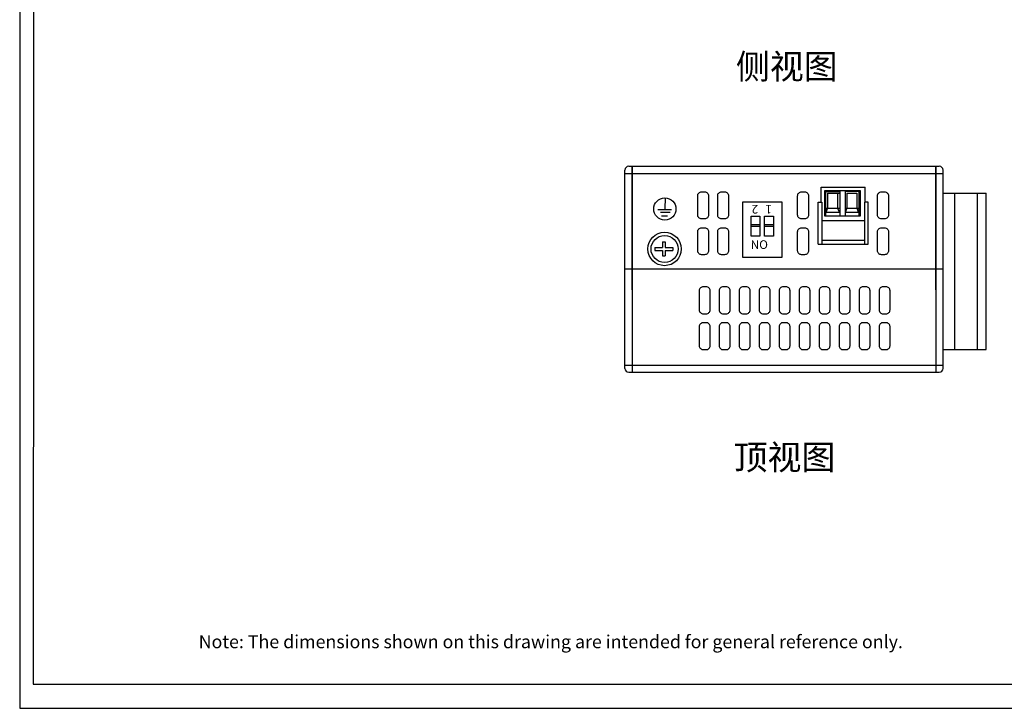
# Model space of a CAD drawing. Units: millimetres. Extents: x 1 to 194, y 3 to 96.
# Drawn here: x 154 to 162, y 81 to 86 of the extents above; entities that cross this region are included whole.
import ezdxf
from ezdxf.enums import TextEntityAlignment as Align

# ---------------------------------------------------------------- set-up
doc = ezdxf.new("R2010")
doc.units = ezdxf.units.MM
doc.layers.add('N-Tron BorderLine', color=7, linetype='Continuous')
doc.layers.add('Text', color=7, linetype='Continuous')
doc.styles.add('N-TRON-B', font='txt')
doc.styles.get("Standard").update_dxf_attribs({"font": 'arial.ttf'})
doc.styles.add('样式 1', font='txt')

msp = doc.modelspace()

# ---------------------------------------------------------------- linework, layer by layer
for p, q in [((158.8828, 85.3221), (161.2559, 85.3221)), ((158.9078, 84.3773), (158.9078, 85.3221)), ((158.9078, 85.3221), (158.9078, 83.7473)), ((161.2308, 84.3773), (161.2308, 85.3221)), ((161.2308, 85.3221), (161.2308, 83.7473)), ((158.8528, 83.7773), (158.8528, 85.2921)), ((158.8528, 85.2671), (161.2859, 85.2671)), ((161.2859, 83.7773), (161.2859, 85.2921)), ((160.3531, 85.0485), (160.3531, 85.1611)), ((160.3531, 85.1611), (160.6907, 85.1611)), ((160.6907, 85.0462), (160.6907, 85.1611)), ((159.1604, 85.0803), (159.1586, 84.9953)), ((160.403, 85.1159), (160.4965, 85.1159)), ((160.403, 85.1159), (160.403, 85.0023)), ((160.479, 85.1159), (160.479, 85.0023)), ((160.5499, 85.1159), (160.6259, 85.1159)), ((160.5499, 85.1159), (160.5499, 85.0023)), ((160.6259, 85.1159), (160.6259, 85.0023)), ((161.2858, 85.1153), (161.6153, 85.1153)), ((161.3735, 85.1153), (161.3735, 83.9224)), ((161.5469, 85.1153), (161.5469, 83.9224)), ((161.6153, 83.9224), (161.6153, 85.1153)), ((160.3317, 84.7261), (160.3317, 85.0485)), ((160.3317, 85.0485), (160.3589, 85.0485)), ((160.3589, 85.0485), (160.3589, 84.7261)), ((160.403, 85.0023), (160.3893, 84.9677)), ((160.3894, 85.0023), (160.4965, 85.0023)), ((160.479, 85.0023), (160.4927, 84.9677)), ((160.5362, 85.0023), (160.6434, 85.0023)), ((160.5499, 85.0023), (160.5362, 84.9677)), ((160.6259, 85.0023), (160.6396, 84.9677)), ((160.7122, 85.0485), (160.6849, 85.0485)), ((160.6849, 85.0485), (160.6849, 84.7261)), ((160.7122, 84.7261), (160.7122, 85.0485)), ((159.1049, 84.9923), (159.2093, 84.9923)), ((159.1248, 84.9706), (159.1985, 84.9706)), ((159.1337, 84.9439), (159.1781, 84.9439)), ((160.4927, 84.9677), (160.3894, 84.9678)), ((160.6396, 84.9677), (160.5362, 84.9678)), ((161.5469, 84.9302), (161.5469, 83.9224)), ((159.8173, 84.8762), (159.8854, 84.8762)), ((159.8173, 84.8634), (159.8854, 84.8634)), ((159.9211, 84.8762), (159.9891, 84.8762)), ((159.9211, 84.8634), (159.9891, 84.8634)), ((160.3589, 84.908), (160.6849, 84.908)), ((159.083, 84.7009), (159.1396, 84.7009)), ((159.083, 84.7009), (159.083, 84.6786)), ((159.1396, 84.7454), (159.1396, 84.7009)), ((159.1396, 84.7454), (159.1619, 84.7454)), ((159.1619, 84.7454), (159.1619, 84.7009)), ((159.1619, 84.7009), (159.2184, 84.7009)), ((159.2184, 84.7009), (159.2184, 84.6786)), ((160.3317, 84.7261), (160.7122, 84.7261)), ((160.3589, 84.7568), (160.6849, 84.7568)), ((159.083, 84.6786), (159.1396, 84.6786)), ((159.1396, 84.6786), (159.1396, 84.6382)), ((159.1396, 84.6382), (159.1619, 84.6382)), ((159.1619, 84.6786), (159.2184, 84.6786)), ((159.1619, 84.6786), (159.1619, 84.6382)), ((161.2859, 84.5347), (158.8528, 84.5347)), ((161.2858, 83.9224), (161.6153, 83.9224)), ((158.8528, 83.8024), (161.2859, 83.8024)), ((158.8828, 83.7473), (161.2559, 83.7473)), ((158.8828, 83.7473), (161.2559, 83.7473))]:
    msp.add_line(p, q)
for points in [[(159.4395, 85.126), (159.4627, 85.126, -0.414214), (159.4927, 85.096), (159.4927, 84.9501, -0.414214), (159.4627, 84.9201), (159.4395, 84.9201, -0.414214), (159.4095, 84.9501), (159.4095, 85.096, -0.414214)], [(159.5923, 85.126), (159.6155, 85.126, -0.414214), (159.6455, 85.096), (159.6455, 84.9501, -0.414214), (159.6155, 84.9201), (159.5923, 84.9201, -0.414214), (159.5623, 84.9501), (159.5623, 85.096, -0.414214)], [(160.2036, 85.126), (160.2268, 85.126, -0.414214), (160.2568, 85.096), (160.2568, 84.9501, -0.414214), (160.2268, 84.9201), (160.2036, 84.9201, -0.414214), (160.1736, 84.9501), (160.1736, 85.096, -0.414214)], [(160.8149, 85.126), (160.8381, 85.126, -0.414214), (160.8681, 85.096), (160.8681, 84.9501, -0.414214), (160.8381, 84.9201), (160.8149, 84.9201, -0.414214), (160.7849, 84.9501), (160.7849, 85.096, -0.414214)], [(159.4395, 84.8519), (159.4627, 84.8519, -0.414214), (159.4927, 84.8219), (159.4927, 84.6759, -0.414214), (159.4627, 84.6459), (159.4395, 84.6459, -0.414214), (159.4095, 84.6759), (159.4095, 84.8219, -0.414214)], [(159.5923, 84.8519), (159.6155, 84.8519, -0.414214), (159.6455, 84.8219), (159.6455, 84.6759, -0.414214), (159.6155, 84.6459), (159.5923, 84.6459, -0.414214), (159.5623, 84.6759), (159.5623, 84.8219, -0.414214)], [(160.2036, 84.8519), (160.2268, 84.8519, -0.414214), (160.2568, 84.8219), (160.2568, 84.6759, -0.414214), (160.2268, 84.6459), (160.2036, 84.6459, -0.414214), (160.1736, 84.6759), (160.1736, 84.8219, -0.414214)], [(160.8149, 84.8519), (160.8381, 84.8519, -0.414214), (160.8681, 84.8219), (160.8681, 84.6759, -0.414214), (160.8381, 84.6459), (160.8149, 84.6459, -0.414214), (160.7849, 84.6759), (160.7849, 84.8219, -0.414214)], [(159.4515, 84.1945), (159.4746, 84.1945, 0.414214), (159.5046, 84.2245), (159.5046, 84.3705, 0.414214), (159.4746, 84.4005), (159.4515, 84.4005, 0.414214), (159.4215, 84.3705), (159.4215, 84.2245, 0.414214)], [(159.6043, 84.1945), (159.6274, 84.1945, 0.414214), (159.6574, 84.2245), (159.6574, 84.3705, 0.414214), (159.6274, 84.4005), (159.6043, 84.4005, 0.414214), (159.5743, 84.3705), (159.5743, 84.2245, 0.414214)], [(159.7571, 84.1945), (159.7803, 84.1945, 0.414214), (159.8103, 84.2245), (159.8103, 84.3705, 0.414214), (159.7803, 84.4005), (159.7571, 84.4005, 0.414214), (159.7271, 84.3705), (159.7271, 84.2245, 0.414214)], [(159.9099, 84.1945), (159.9331, 84.1945, 0.414214), (159.9631, 84.2245), (159.9631, 84.3705, 0.414214), (159.9331, 84.4005), (159.9099, 84.4005, 0.414214), (159.8799, 84.3705), (159.8799, 84.2245, 0.414214)], [(160.0627, 84.1945), (160.0859, 84.1945, 0.414214), (160.1159, 84.2245), (160.1159, 84.3705, 0.414214), (160.0859, 84.4005), (160.0627, 84.4005, 0.414214), (160.0327, 84.3705), (160.0327, 84.2245, 0.414214)], [(160.2156, 84.1945), (160.2387, 84.1945, 0.414214), (160.2687, 84.2245), (160.2687, 84.3705, 0.414214), (160.2387, 84.4005), (160.2156, 84.4005, 0.414214), (160.1856, 84.3705), (160.1856, 84.2245, 0.414214)], [(160.3684, 84.1945), (160.3916, 84.1945, 0.414214), (160.4216, 84.2245), (160.4216, 84.3705, 0.414214), (160.3916, 84.4005), (160.3684, 84.4005, 0.414214), (160.3384, 84.3705), (160.3384, 84.2245, 0.414214)], [(160.5212, 84.1945), (160.5444, 84.1945, 0.414214), (160.5744, 84.2245), (160.5744, 84.3705, 0.414214), (160.5444, 84.4005), (160.5212, 84.4005, 0.414214), (160.4912, 84.3705), (160.4912, 84.2245, 0.414214)], [(160.674, 84.1945), (160.6972, 84.1945, 0.414214), (160.7272, 84.2245), (160.7272, 84.3705, 0.414214), (160.6972, 84.4005), (160.674, 84.4005, 0.414214), (160.644, 84.3705), (160.644, 84.2245, 0.414214)], [(160.8269, 84.1945), (160.85, 84.1945, 0.414214), (160.88, 84.2245), (160.88, 84.3705, 0.414214), (160.85, 84.4005), (160.8269, 84.4005, 0.414214), (160.7969, 84.3705), (160.7969, 84.2245, 0.414214)], [(159.4515, 83.9204), (159.4746, 83.9204, 0.414214), (159.5046, 83.9504), (159.5046, 84.0963, 0.414214), (159.4746, 84.1263), (159.4515, 84.1263, 0.414214), (159.4215, 84.0963), (159.4215, 83.9504, 0.414214)], [(159.6043, 83.9204), (159.6274, 83.9204, 0.414214), (159.6574, 83.9504), (159.6574, 84.0963, 0.414214), (159.6274, 84.1263), (159.6043, 84.1263, 0.414214), (159.5743, 84.0963), (159.5743, 83.9504, 0.414214)], [(159.7571, 83.9204), (159.7803, 83.9204, 0.414214), (159.8103, 83.9504), (159.8103, 84.0963, 0.414214), (159.7803, 84.1263), (159.7571, 84.1263, 0.414214), (159.7271, 84.0963), (159.7271, 83.9504, 0.414214)], [(159.9099, 83.9204), (159.9331, 83.9204, 0.414214), (159.9631, 83.9504), (159.9631, 84.0963, 0.414214), (159.9331, 84.1263), (159.9099, 84.1263, 0.414214), (159.8799, 84.0963), (159.8799, 83.9504, 0.414214)], [(160.0627, 83.9204), (160.0859, 83.9204, 0.414214), (160.1159, 83.9504), (160.1159, 84.0963, 0.414214), (160.0859, 84.1263), (160.0627, 84.1263, 0.414214), (160.0327, 84.0963), (160.0327, 83.9504, 0.414214)], [(160.2156, 83.9204), (160.2387, 83.9204, 0.414214), (160.2687, 83.9504), (160.2687, 84.0963, 0.414214), (160.2387, 84.1263), (160.2156, 84.1263, 0.414214), (160.1856, 84.0963), (160.1856, 83.9504, 0.414214)], [(160.3684, 83.9204), (160.3916, 83.9204, 0.414214), (160.4216, 83.9504), (160.4216, 84.0963, 0.414214), (160.3916, 84.1263), (160.3684, 84.1263, 0.414214), (160.3384, 84.0963), (160.3384, 83.9504, 0.414214)], [(160.5212, 83.9204), (160.5444, 83.9204, 0.414214), (160.5744, 83.9504), (160.5744, 84.0963, 0.414214), (160.5444, 84.1263), (160.5212, 84.1263, 0.414214), (160.4912, 84.0963), (160.4912, 83.9504, 0.414214)], [(160.674, 83.9204), (160.6972, 83.9204, 0.414214), (160.7272, 83.9504), (160.7272, 84.0963, 0.414214), (160.6972, 84.1263), (160.674, 84.1263, 0.414214), (160.644, 84.0963), (160.644, 83.9504, 0.414214)], [(160.8269, 83.9204), (160.85, 83.9204, 0.414214), (160.88, 83.9504), (160.88, 84.0963, 0.414214), (160.85, 84.1263), (160.8269, 84.1263, 0.414214), (160.7969, 84.0963), (160.7969, 83.9504, 0.414214)]]:
    msp.add_lwpolyline(points, format="xyb", close=True)
for points in [[(160.3815, 85.1374), (160.6513, 85.1374), (160.6513, 84.9409), (160.3815, 84.9409)], [(159.7548, 85.0498), (160.052, 85.0498), (160.052, 84.6258), (159.7548, 84.6258)], [(159.8173, 84.9396), (159.8854, 84.9396), (159.8854, 84.7871), (159.8173, 84.7871)], [(159.9211, 84.9396), (159.9891, 84.9396), (159.9891, 84.7871), (159.9211, 84.7871)]]:
    msp.add_lwpolyline(points, close=True)
for points in [[(160.3894, 84.9409), (160.3894, 85.1295), (160.4965, 85.1295), (160.4965, 84.9409)], [(160.6434, 84.9409), (160.6434, 85.1295), (160.5362, 85.1295), (160.5362, 84.9409)]]:
    msp.add_lwpolyline(points)
for centre, radius in [((159.1586, 84.9953), 0.085), ((159.1566, 84.6897), 0.1276), ((159.1566, 84.6897), 0.1038)]:
    msp.add_circle(centre, radius)
for centre, start, end in [((158.8828, 85.2921), 90, 180), ((161.2559, 85.2921), 360, 90), ((158.8828, 83.7773), 180, 270), ((161.2559, 83.7773), 270, 360)]:
    msp.add_arc(centre, 0.03, start, end)
at = {"layer": 'N-Tron BorderLine'}
for points in [[(168.0847, 96.0701), (154.226, 96.0701), (154.2257, 81.1795), (168.0844, 81.1795)], [(154.3295, 81.365), (163.3544, 81.365), (163.3544, 82.8617), (167.796, 82.8617), (167.8047, 95.8392), (154.3382, 95.8687)]]:
    msp.add_lwpolyline(points, close=True, dxfattribs=at)

# ---------------------------------------------------------------- texts
at = {"char_height": 0.19, "attachment_point": 1, "style": '样式 1'}
for s, insert in [('侧视图', (159.7019, 86.1789)), ('顶视图', (159.6843, 83.1928))]:
    msp.add_mtext_dynamic_manual_height_columns(s, width=2.617288, gutter_width=0.6, heights=[0.0792], dxfattribs=dict(at, insert=insert))
at = {"char_height": 0.066027, "attachment_point": 1, "rotation": 180}
for s, insert in [('{\\fArial|b1|i0|c0|p34;2}', (159.872, 84.9605)), ('{\\fArial|b1|i0|c0|p34;1}', (159.9769, 84.9605))]:
    msp.add_mtext_dynamic_manual_height_columns(s, width=0.179955, gutter_width=16.5066, heights=[0], dxfattribs=dict(at, insert=insert))
at = {"insert": (159.8147, 84.7562), "char_height": 0.066027, "attachment_point": 1}
msp.add_mtext_dynamic_manual_height_columns('{\\fArial|b1|i0|c0|p34;NO}', width=0.179955, gutter_width=16.5066, heights=[0], dxfattribs=at)
at = {"layer": 'Text', "linetype": 'Continuous', "style": 'N-TRON-B'}
msp.add_text('Note: The dimensions shown on this drawing are intended for general reference only.', height=0.099783, dxfattribs=at).set_placement((155.5942, 81.6074), align=Align.BOTTOM_LEFT)

doc.saveas('drawing.dxf')
